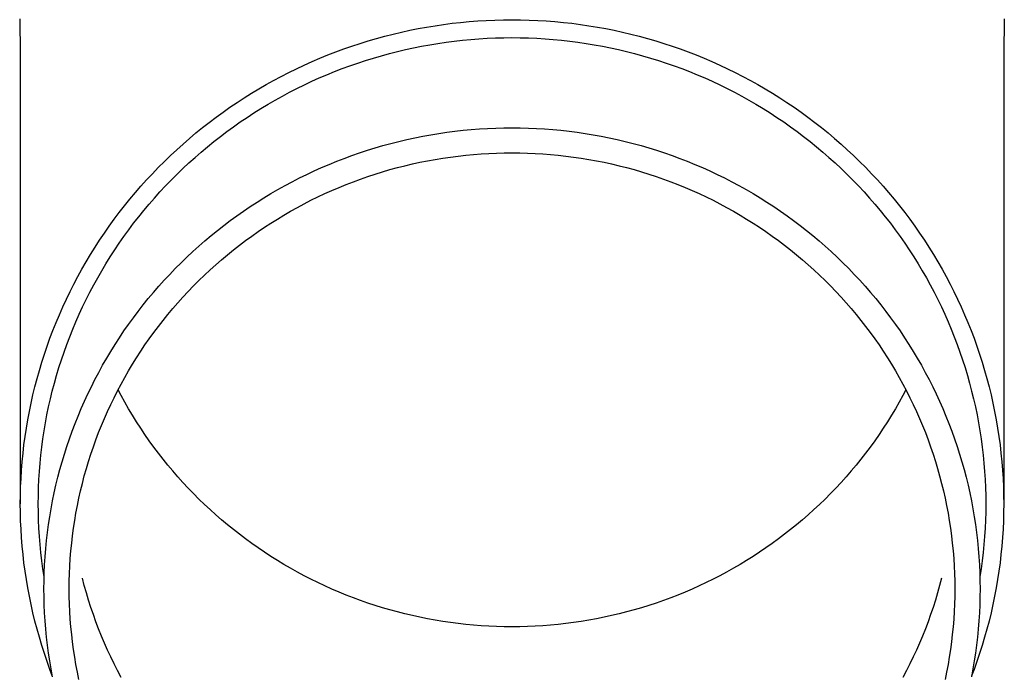
# Model space of a CAD drawing. Units: millimetres. Extents: x 0 to 33640, y 0 to 23760.
# Drawn here: x 3482 to 3543, y 4568 to 4608 of the extents above; entities that cross this region are included whole.
import ezdxf

# ---------------------------------------------------------------- set-up
doc = ezdxf.new("R2010")
doc.units = ezdxf.units.MM
doc.layers.add('YKK_13', color=4, linetype='Continuous', lineweight=30)

msp = doc.modelspace()

# ---------------------------------------------------------------- linework, layer by layer
at = {"layer": 'YKK_13'}
for p, q in [((3482.39, 4608.131), (3482.429, 4605.969)), ((3510.476, 4607.999), (3511.001, 4608.031)), ((3511.001, 4608.031), (3511.527, 4608.053)), ((3511.527, 4608.053), (3512.053, 4608.067)), ((3512.053, 4608.067), (3512.579, 4608.071)), ((3512.579, 4608.071), (3513.105, 4608.067)), ((3513.105, 4608.067), (3513.631, 4608.053)), ((3513.631, 4608.053), (3514.157, 4608.031)), ((3514.157, 4608.031), (3514.682, 4607.999)), ((3542.768, 4608.131), (3542.729, 4605.969)), ((3505.797, 4607.311), (3506.311, 4607.423)), ((3506.311, 4607.423), (3506.826, 4607.526)), ((3506.826, 4607.526), (3507.344, 4607.62)), ((3507.344, 4607.62), (3507.863, 4607.706)), ((3507.863, 4607.706), (3508.383, 4607.783)), ((3508.383, 4607.783), (3508.905, 4607.85)), ((3508.905, 4607.85), (3509.428, 4607.909)), ((3509.428, 4607.909), (3509.951, 4607.958)), ((3509.951, 4607.958), (3510.476, 4607.999)), ((3514.682, 4607.999), (3515.207, 4607.958)), ((3515.207, 4607.958), (3515.731, 4607.909)), ((3515.731, 4607.909), (3516.254, 4607.85)), ((3516.254, 4607.85), (3516.775, 4607.783)), ((3516.775, 4607.783), (3517.296, 4607.706)), ((3517.296, 4607.706), (3517.815, 4607.62)), ((3517.815, 4607.62), (3518.332, 4607.526)), ((3518.332, 4607.526), (3518.848, 4607.423)), ((3518.848, 4607.423), (3519.362, 4607.311)), ((3503.764, 4606.774), (3504.269, 4606.921)), ((3504.269, 4606.921), (3504.776, 4607.06)), ((3504.776, 4607.06), (3505.285, 4607.19)), ((3505.285, 4607.19), (3505.797, 4607.311)), ((3509.039, 4606.758), (3509.543, 4606.815)), ((3509.543, 4606.815), (3510.047, 4606.863)), ((3510.047, 4606.863), (3510.553, 4606.902)), ((3510.553, 4606.902), (3511.059, 4606.932)), ((3511.059, 4606.932), (3511.565, 4606.954)), ((3511.565, 4606.954), (3512.072, 4606.967)), ((3512.072, 4606.967), (3512.579, 4606.971)), ((3512.579, 4606.971), (3513.086, 4606.967)), ((3513.086, 4606.967), (3513.593, 4606.954)), ((3513.593, 4606.954), (3514.1, 4606.932)), ((3514.1, 4606.932), (3514.606, 4606.902)), ((3514.606, 4606.902), (3515.111, 4606.863)), ((3515.111, 4606.863), (3515.616, 4606.815)), ((3515.616, 4606.815), (3516.12, 4606.758)), ((3519.362, 4607.311), (3519.873, 4607.19)), ((3519.873, 4607.19), (3520.383, 4607.06)), ((3520.383, 4607.06), (3520.89, 4606.921)), ((3520.89, 4606.921), (3521.394, 4606.774)), ((3501.774, 4606.099), (3502.267, 4606.281)), ((3502.267, 4606.281), (3502.763, 4606.454)), ((3502.763, 4606.454), (3503.262, 4606.618)), ((3503.262, 4606.618), (3503.764, 4606.774)), ((3505.551, 4606.122), (3506.044, 4606.239)), ((3506.044, 4606.239), (3506.539, 4606.347)), ((3506.539, 4606.347), (3507.036, 4606.446)), ((3507.036, 4606.446), (3507.535, 4606.537)), ((3507.535, 4606.537), (3508.035, 4606.619)), ((3508.035, 4606.619), (3508.536, 4606.693)), ((3508.536, 4606.693), (3509.039, 4606.758)), ((3516.12, 4606.758), (3516.622, 4606.693)), ((3516.622, 4606.693), (3517.124, 4606.619)), ((3517.124, 4606.619), (3517.624, 4606.537)), ((3517.624, 4606.537), (3518.122, 4606.446)), ((3518.122, 4606.446), (3518.619, 4606.347)), ((3518.619, 4606.347), (3519.114, 4606.239)), ((3519.114, 4606.239), (3519.607, 4606.122)), ((3521.394, 4606.774), (3521.896, 4606.618)), ((3521.896, 4606.618), (3522.395, 4606.454)), ((3522.395, 4606.454), (3522.891, 4606.281)), ((3522.891, 4606.281), (3523.384, 4606.099)), ((3482.429, 4605.968), (3482.429, 4578.381)), ((3500.316, 4605.505), (3500.799, 4605.711)), ((3500.799, 4605.711), (3501.285, 4605.91)), ((3501.285, 4605.91), (3501.774, 4606.099)), ((3503.602, 4605.572), (3504.086, 4605.722)), ((3504.086, 4605.722), (3504.572, 4605.864)), ((3504.572, 4605.864), (3505.061, 4605.997)), ((3505.061, 4605.997), (3505.551, 4606.122)), ((3519.607, 4606.122), (3520.098, 4605.997)), ((3520.098, 4605.997), (3520.586, 4605.864)), ((3520.586, 4605.864), (3521.073, 4605.722)), ((3521.073, 4605.722), (3521.556, 4605.572)), ((3523.384, 4606.099), (3523.874, 4605.91)), ((3523.874, 4605.91), (3524.36, 4605.711)), ((3524.36, 4605.711), (3524.842, 4605.505)), ((3542.729, 4605.968), (3542.729, 4578.381)), ((3498.891, 4604.835), (3499.362, 4605.067)), ((3499.362, 4605.067), (3499.837, 4605.29)), ((3499.837, 4605.29), (3500.316, 4605.505)), ((3501.697, 4604.89), (3502.169, 4605.073)), ((3502.169, 4605.073), (3502.644, 4605.247)), ((3502.644, 4605.247), (3503.121, 4605.414)), ((3503.121, 4605.414), (3503.602, 4605.572)), ((3521.556, 4605.572), (3522.037, 4605.414)), ((3522.037, 4605.414), (3522.515, 4605.247)), ((3522.515, 4605.247), (3522.99, 4605.073)), ((3522.99, 4605.073), (3523.462, 4604.89)), ((3524.842, 4605.505), (3525.321, 4605.29)), ((3525.321, 4605.29), (3525.796, 4605.067)), ((3525.796, 4605.067), (3526.267, 4604.835)), ((3497.962, 4604.349), (3498.425, 4604.596)), ((3498.425, 4604.596), (3498.891, 4604.835)), ((3500.302, 4604.293), (3500.764, 4604.5)), ((3500.764, 4604.5), (3501.228, 4604.699)), ((3501.228, 4604.699), (3501.697, 4604.89)), ((3523.462, 4604.89), (3523.93, 4604.699)), ((3523.93, 4604.699), (3524.395, 4604.5)), ((3524.395, 4604.5), (3524.856, 4604.293)), ((3526.267, 4604.835), (3526.734, 4604.596)), ((3526.734, 4604.596), (3527.196, 4604.349)), ((3496.602, 4603.56), (3497.051, 4603.831)), ((3497.051, 4603.831), (3497.504, 4604.094)), ((3497.504, 4604.094), (3497.962, 4604.349)), ((3498.941, 4603.625), (3499.391, 4603.855)), ((3499.391, 4603.855), (3499.845, 4604.078)), ((3499.845, 4604.078), (3500.302, 4604.293)), ((3524.856, 4604.293), (3525.314, 4604.078)), ((3525.314, 4604.078), (3525.768, 4603.855)), ((3525.768, 4603.855), (3526.217, 4603.625)), ((3527.196, 4604.349), (3527.654, 4604.094)), ((3527.654, 4604.094), (3528.108, 4603.831)), ((3528.108, 4603.831), (3528.556, 4603.56)), ((3495.72, 4602.996), (3496.158, 4603.282)), ((3496.158, 4603.282), (3496.602, 4603.56)), ((3498.054, 4603.141), (3498.496, 4603.387)), ((3498.496, 4603.387), (3498.941, 4603.625)), ((3526.217, 4603.625), (3526.663, 4603.387)), ((3526.663, 4603.387), (3527.104, 4603.141)), ((3528.556, 4603.56), (3529, 4603.282)), ((3529, 4603.282), (3529.439, 4602.996)), ((3494.858, 4602.401), (3495.286, 4602.702)), ((3495.286, 4602.702), (3495.72, 4602.996)), ((3496.757, 4602.359), (3497.185, 4602.627)), ((3497.185, 4602.627), (3497.617, 4602.888)), ((3497.617, 4602.888), (3498.054, 4603.141)), ((3527.104, 4603.141), (3527.541, 4602.888)), ((3527.541, 4602.888), (3527.973, 4602.627)), ((3527.973, 4602.627), (3528.401, 4602.359)), ((3529.439, 4602.996), (3529.873, 4602.702)), ((3529.873, 4602.702), (3530.301, 4602.401)), ((3494.017, 4601.778), (3494.435, 4602.093)), ((3494.435, 4602.093), (3494.858, 4602.401)), ((3495.917, 4601.801), (3496.335, 4602.084)), ((3496.335, 4602.084), (3496.757, 4602.359)), ((3528.401, 4602.359), (3528.824, 4602.084)), ((3528.824, 4602.084), (3529.242, 4601.801)), ((3530.301, 4602.401), (3530.724, 4602.093)), ((3530.724, 4602.093), (3531.141, 4601.778)), ((3493.199, 4601.125), (3493.605, 4601.455)), ((3493.605, 4601.455), (3494.017, 4601.778)), ((3495.097, 4601.214), (3495.504, 4601.511)), ((3495.504, 4601.511), (3495.917, 4601.801)), ((3510.078, 4601.339), (3510.577, 4601.378)), ((3510.577, 4601.378), (3511.077, 4601.408)), ((3511.077, 4601.408), (3511.578, 4601.43)), ((3511.578, 4601.43), (3512.078, 4601.443)), ((3512.078, 4601.443), (3512.579, 4601.447)), ((3512.579, 4601.447), (3513.08, 4601.443)), ((3513.08, 4601.443), (3513.581, 4601.43)), ((3513.581, 4601.43), (3514.081, 4601.408)), ((3514.081, 4601.408), (3514.581, 4601.378)), ((3514.581, 4601.378), (3515.081, 4601.339)), ((3529.242, 4601.801), (3529.654, 4601.511)), ((3529.654, 4601.511), (3530.062, 4601.214)), ((3531.141, 4601.778), (3531.553, 4601.455)), ((3531.553, 4601.455), (3531.959, 4601.125)), ((3492.405, 4600.445), (3492.799, 4600.789)), ((3492.799, 4600.789), (3493.199, 4601.125)), ((3494.297, 4600.6), (3494.694, 4600.911)), ((3494.694, 4600.911), (3495.097, 4601.214)), ((3506.123, 4600.722), (3506.612, 4600.829)), ((3506.612, 4600.829), (3507.103, 4600.928)), ((3507.103, 4600.928), (3507.596, 4601.017)), ((3507.596, 4601.017), (3508.09, 4601.099)), ((3508.09, 4601.099), (3508.585, 4601.172)), ((3508.585, 4601.172), (3509.082, 4601.236)), ((3509.082, 4601.236), (3509.579, 4601.292)), ((3509.579, 4601.292), (3510.078, 4601.339)), ((3515.081, 4601.339), (3515.579, 4601.292)), ((3515.579, 4601.292), (3516.077, 4601.236)), ((3516.077, 4601.236), (3516.573, 4601.172)), ((3516.573, 4601.172), (3517.069, 4601.099)), ((3517.069, 4601.099), (3517.563, 4601.017)), ((3517.563, 4601.017), (3518.055, 4600.928)), ((3518.055, 4600.928), (3518.546, 4600.829)), ((3518.546, 4600.829), (3519.035, 4600.722)), ((3530.062, 4601.214), (3530.464, 4600.911)), ((3530.464, 4600.911), (3530.861, 4600.6)), ((3531.959, 4601.125), (3532.359, 4600.789)), ((3532.359, 4600.789), (3532.754, 4600.445)), ((3492.017, 4600.095), (3492.405, 4600.445)), ((3493.521, 4599.959), (3493.906, 4600.283)), ((3493.906, 4600.283), (3494.297, 4600.6)), ((3503.71, 4600.063), (3504.188, 4600.212)), ((3504.188, 4600.212), (3504.668, 4600.352)), ((3504.668, 4600.352), (3505.151, 4600.484)), ((3505.151, 4600.484), (3505.636, 4600.607)), ((3505.636, 4600.607), (3506.123, 4600.722)), ((3519.035, 4600.722), (3519.522, 4600.607)), ((3519.522, 4600.607), (3520.007, 4600.484)), ((3520.007, 4600.484), (3520.49, 4600.352)), ((3520.49, 4600.352), (3520.97, 4600.212)), ((3520.97, 4600.212), (3521.448, 4600.063)), ((3530.861, 4600.6), (3531.252, 4600.283)), ((3531.252, 4600.283), (3531.638, 4599.959)), ((3532.754, 4600.445), (3533.141, 4600.095)), ((3491.26, 4599.375), (3491.635, 4599.739)), ((3491.635, 4599.739), (3492.017, 4600.095)), ((3492.767, 4599.291), (3493.141, 4599.628)), ((3493.141, 4599.628), (3493.521, 4599.959)), ((3501.828, 4599.388), (3502.294, 4599.569)), ((3502.294, 4599.569), (3502.763, 4599.742)), ((3502.763, 4599.742), (3503.235, 4599.907)), ((3503.235, 4599.907), (3503.71, 4600.063)), ((3507.865, 4599.506), (3508.332, 4599.583)), ((3508.332, 4599.583), (3508.801, 4599.652)), ((3508.801, 4599.652), (3509.27, 4599.713)), ((3509.27, 4599.713), (3509.741, 4599.766)), ((3509.741, 4599.766), (3510.213, 4599.81)), ((3510.213, 4599.81), (3510.685, 4599.847)), ((3510.685, 4599.847), (3511.158, 4599.875)), ((3511.158, 4599.875), (3511.632, 4599.896)), ((3511.632, 4599.896), (3512.105, 4599.908)), ((3512.105, 4599.908), (3512.579, 4599.912)), ((3512.579, 4599.912), (3513.053, 4599.908)), ((3513.053, 4599.908), (3513.527, 4599.896)), ((3513.527, 4599.896), (3514, 4599.875)), ((3514, 4599.875), (3514.473, 4599.847)), ((3514.473, 4599.847), (3514.946, 4599.81)), ((3514.946, 4599.81), (3515.417, 4599.766)), ((3515.417, 4599.766), (3515.888, 4599.713)), ((3515.888, 4599.713), (3516.358, 4599.652)), ((3516.358, 4599.652), (3516.826, 4599.583)), ((3516.826, 4599.583), (3517.294, 4599.506)), ((3521.448, 4600.063), (3521.923, 4599.907)), ((3521.923, 4599.907), (3522.395, 4599.742)), ((3522.395, 4599.742), (3522.864, 4599.569)), ((3522.864, 4599.569), (3523.33, 4599.388)), ((3531.638, 4599.959), (3532.017, 4599.628)), ((3532.017, 4599.628), (3532.391, 4599.291)), ((3533.141, 4600.095), (3533.523, 4599.739)), ((3533.523, 4599.739), (3533.898, 4599.375)), ((3490.529, 4598.63), (3490.891, 4599.006)), ((3490.891, 4599.006), (3491.26, 4599.375)), ((3492.399, 4598.947), (3492.767, 4599.291)), ((3500.45, 4598.798), (3500.906, 4599.003)), ((3500.906, 4599.003), (3501.365, 4599.199)), ((3501.365, 4599.199), (3501.828, 4599.388)), ((3505.096, 4598.876), (3505.552, 4599.001)), ((3505.552, 4599.001), (3506.011, 4599.118)), ((3506.011, 4599.118), (3506.472, 4599.227)), ((3506.472, 4599.227), (3506.934, 4599.328)), ((3506.934, 4599.328), (3507.399, 4599.421)), ((3507.399, 4599.421), (3507.865, 4599.506)), ((3517.294, 4599.506), (3517.76, 4599.421)), ((3517.76, 4599.421), (3518.224, 4599.328)), ((3518.224, 4599.328), (3518.687, 4599.227)), ((3518.687, 4599.227), (3519.147, 4599.118)), ((3519.147, 4599.118), (3519.606, 4599.001)), ((3519.606, 4599.001), (3520.063, 4598.876)), ((3523.33, 4599.388), (3523.793, 4599.199)), ((3523.793, 4599.199), (3524.253, 4599.003)), ((3524.253, 4599.003), (3524.708, 4598.798)), ((3532.391, 4599.291), (3532.759, 4598.947)), ((3533.898, 4599.375), (3534.267, 4599.006)), ((3534.267, 4599.006), (3534.63, 4598.63)), ((3490.173, 4598.248), (3490.529, 4598.63)), ((3491.682, 4598.242), (3492.038, 4598.598)), ((3492.038, 4598.598), (3492.399, 4598.947)), ((3499.105, 4598.137), (3499.55, 4598.365)), ((3499.55, 4598.365), (3499.998, 4598.585)), ((3499.998, 4598.585), (3500.45, 4598.798)), ((3503.293, 4598.299), (3503.74, 4598.455)), ((3503.74, 4598.455), (3504.189, 4598.603)), ((3504.189, 4598.603), (3504.641, 4598.744)), ((3504.641, 4598.744), (3505.096, 4598.876)), ((3520.063, 4598.876), (3520.517, 4598.744)), ((3520.517, 4598.744), (3520.969, 4598.603)), ((3520.969, 4598.603), (3521.418, 4598.455)), ((3521.418, 4598.455), (3521.865, 4598.299)), ((3524.708, 4598.798), (3525.16, 4598.585)), ((3525.16, 4598.585), (3525.609, 4598.365)), ((3525.609, 4598.365), (3526.053, 4598.137)), ((3532.759, 4598.947), (3533.121, 4598.598)), ((3533.121, 4598.598), (3533.476, 4598.242)), ((3534.63, 4598.63), (3534.985, 4598.248)), ((3489.483, 4597.466), (3489.825, 4597.86)), ((3489.825, 4597.86), (3490.173, 4598.248)), ((3490.991, 4597.512), (3491.333, 4597.88)), ((3491.333, 4597.88), (3491.682, 4598.242)), ((3498.229, 4597.659), (3498.665, 4597.902)), ((3498.665, 4597.902), (3499.105, 4598.137)), ((3501.536, 4597.6), (3501.971, 4597.786)), ((3501.971, 4597.786), (3502.409, 4597.965)), ((3502.409, 4597.965), (3502.85, 4598.136)), ((3502.85, 4598.136), (3503.293, 4598.299)), ((3521.865, 4598.299), (3522.309, 4598.136)), ((3522.309, 4598.136), (3522.75, 4597.965)), ((3522.75, 4597.965), (3523.188, 4597.786)), ((3523.188, 4597.786), (3523.622, 4597.6)), ((3526.053, 4598.137), (3526.493, 4597.902)), ((3526.493, 4597.902), (3526.929, 4597.659)), ((3533.476, 4598.242), (3533.825, 4597.88)), ((3533.825, 4597.88), (3534.168, 4597.512)), ((3534.985, 4598.248), (3535.334, 4597.86)), ((3535.334, 4597.86), (3535.675, 4597.466)), ((3489.148, 4597.066), (3489.483, 4597.466)), ((3490.655, 4597.138), (3490.991, 4597.512)), ((3496.948, 4596.885), (3497.371, 4597.151)), ((3497.371, 4597.151), (3497.798, 4597.408)), ((3497.798, 4597.408), (3498.229, 4597.659)), ((3500.253, 4596.998), (3500.677, 4597.206)), ((3500.677, 4597.206), (3501.105, 4597.407)), ((3501.105, 4597.407), (3501.536, 4597.6)), ((3523.622, 4597.6), (3524.053, 4597.407)), ((3524.053, 4597.407), (3524.481, 4597.206)), ((3524.481, 4597.206), (3524.905, 4596.998)), ((3526.929, 4597.659), (3527.361, 4597.408)), ((3527.361, 4597.408), (3527.788, 4597.151)), ((3527.788, 4597.151), (3528.21, 4596.885)), ((3534.168, 4597.512), (3534.504, 4597.138)), ((3535.675, 4597.466), (3536.01, 4597.066)), ((3488.5, 4596.249), (3488.821, 4596.66)), ((3488.821, 4596.66), (3489.148, 4597.066)), ((3490.003, 4596.374), (3490.326, 4596.759)), ((3490.326, 4596.759), (3490.655, 4597.138)), ((3496.118, 4596.334), (3496.53, 4596.613)), ((3496.53, 4596.613), (3496.948, 4596.885)), ((3499.004, 4596.33), (3499.417, 4596.559)), ((3499.417, 4596.559), (3499.833, 4596.782)), ((3499.833, 4596.782), (3500.253, 4596.998)), ((3524.905, 4596.998), (3525.325, 4596.782)), ((3525.325, 4596.782), (3525.742, 4596.559)), ((3525.742, 4596.559), (3526.154, 4596.33)), ((3528.21, 4596.885), (3528.628, 4596.613)), ((3528.628, 4596.613), (3529.041, 4596.334)), ((3534.504, 4597.138), (3534.833, 4596.759)), ((3534.833, 4596.759), (3535.155, 4596.374)), ((3536.01, 4597.066), (3536.338, 4596.66)), ((3536.338, 4596.66), (3536.658, 4596.249)), ((3488.187, 4595.833), (3488.5, 4596.249)), ((3489.379, 4595.587), (3489.688, 4595.983)), ((3489.688, 4595.983), (3490.003, 4596.374)), ((3495.307, 4595.753), (3495.71, 4596.047)), ((3495.71, 4596.047), (3496.118, 4596.334)), ((3498.192, 4595.849), (3498.596, 4596.093)), ((3498.596, 4596.093), (3499.004, 4596.33)), ((3526.154, 4596.33), (3526.563, 4596.093)), ((3526.563, 4596.093), (3526.967, 4595.849)), ((3529.041, 4596.334), (3529.449, 4596.047)), ((3529.449, 4596.047), (3529.851, 4595.753)), ((3535.155, 4596.374), (3535.471, 4595.983)), ((3535.471, 4595.983), (3535.78, 4595.587)), ((3536.658, 4596.249), (3536.971, 4595.833)), ((3487.584, 4594.984), (3487.882, 4595.411)), ((3487.882, 4595.411), (3488.187, 4595.833)), ((3489.077, 4595.186), (3489.379, 4595.587)), ((3494.518, 4595.146), (3494.91, 4595.453)), ((3494.91, 4595.453), (3495.307, 4595.753)), ((3497.007, 4595.076), (3497.397, 4595.34)), ((3497.397, 4595.34), (3497.792, 4595.598)), ((3497.792, 4595.598), (3498.192, 4595.849)), ((3526.967, 4595.849), (3527.366, 4595.598)), ((3527.366, 4595.598), (3527.761, 4595.34)), ((3527.761, 4595.34), (3528.152, 4595.076)), ((3529.851, 4595.753), (3530.249, 4595.453)), ((3530.249, 4595.453), (3530.641, 4595.146)), ((3535.78, 4595.587), (3536.081, 4595.186)), ((3536.971, 4595.833), (3537.277, 4595.411)), ((3537.277, 4595.411), (3537.575, 4594.984)), ((3487.293, 4594.552), (3487.584, 4594.984)), ((3488.496, 4594.369), (3488.783, 4594.78)), ((3488.783, 4594.78), (3489.077, 4595.186)), ((3493.75, 4594.511), (3494.131, 4594.832)), ((3494.131, 4594.832), (3494.518, 4595.146)), ((3496.24, 4594.528), (3496.621, 4594.805)), ((3496.621, 4594.805), (3497.007, 4595.076)), ((3528.152, 4595.076), (3528.538, 4594.805)), ((3528.538, 4594.805), (3528.919, 4594.528)), ((3530.641, 4595.146), (3531.027, 4594.832)), ((3531.027, 4594.832), (3531.408, 4594.511)), ((3536.081, 4595.186), (3536.376, 4594.78)), ((3536.376, 4594.78), (3536.663, 4594.369)), ((3537.575, 4594.984), (3537.865, 4594.552)), ((3487.011, 4594.115), (3487.293, 4594.552)), ((3488.216, 4593.953), (3488.496, 4594.369)), ((3493.006, 4593.851), (3493.375, 4594.184)), ((3493.375, 4594.184), (3493.75, 4594.511)), ((3495.493, 4593.953), (3495.864, 4594.243)), ((3495.864, 4594.243), (3496.24, 4594.528)), ((3528.919, 4594.528), (3529.294, 4594.243)), ((3529.294, 4594.243), (3529.665, 4593.953)), ((3531.408, 4594.511), (3531.783, 4594.184)), ((3531.783, 4594.184), (3532.153, 4593.851)), ((3536.663, 4594.369), (3536.943, 4593.953)), ((3537.865, 4594.552), (3538.148, 4594.115)), ((3486.469, 4593.226), (3486.736, 4593.673)), ((3486.736, 4593.673), (3487.011, 4594.115)), ((3487.679, 4593.106), (3487.943, 4593.532)), ((3487.943, 4593.532), (3488.216, 4593.953)), ((3492.643, 4593.511), (3493.006, 4593.851)), ((3494.767, 4593.353), (3495.128, 4593.656)), ((3495.128, 4593.656), (3495.493, 4593.953)), ((3529.665, 4593.953), (3530.031, 4593.656)), ((3530.031, 4593.656), (3530.391, 4593.353)), ((3532.153, 4593.851), (3532.516, 4593.511)), ((3536.943, 4593.953), (3537.215, 4593.532)), ((3537.215, 4593.532), (3537.48, 4593.106)), ((3538.148, 4594.115), (3538.423, 4593.673)), ((3538.423, 4593.673), (3538.69, 4593.226)), ((3486.209, 4592.775), (3486.469, 4593.226)), ((3487.421, 4592.676), (3487.679, 4593.106)), ((3491.934, 4592.813), (3492.285, 4593.165)), ((3492.285, 4593.165), (3492.643, 4593.511)), ((3494.063, 4592.728), (3494.412, 4593.044)), ((3494.412, 4593.044), (3494.767, 4593.353)), ((3530.391, 4593.353), (3530.746, 4593.044)), ((3530.746, 4593.044), (3531.095, 4592.728)), ((3532.516, 4593.511), (3532.873, 4593.165)), ((3532.873, 4593.165), (3533.224, 4592.813)), ((3537.48, 4593.106), (3537.737, 4592.676)), ((3538.69, 4593.226), (3538.949, 4592.775)), ((3485.715, 4591.86), (3485.958, 4592.32)), ((3485.958, 4592.32), (3486.209, 4592.775)), ((3487.172, 4592.242), (3487.421, 4592.676)), ((3491.251, 4592.092), (3491.589, 4592.456)), ((3491.589, 4592.456), (3491.934, 4592.813)), ((3493.381, 4592.08), (3493.719, 4592.407)), ((3493.719, 4592.407), (3494.063, 4592.728)), ((3531.095, 4592.728), (3531.439, 4592.407)), ((3531.439, 4592.407), (3531.777, 4592.08)), ((3533.224, 4592.813), (3533.569, 4592.456)), ((3533.569, 4592.456), (3533.907, 4592.092)), ((3537.737, 4592.676), (3537.987, 4592.242)), ((3538.949, 4592.775), (3539.2, 4592.32)), ((3539.2, 4592.32), (3539.443, 4591.86)), ((3485.481, 4591.397), (3485.715, 4591.86)), ((3486.695, 4591.361), (3486.93, 4591.804)), ((3486.93, 4591.804), (3487.172, 4592.242)), ((3490.594, 4591.347), (3490.919, 4591.722)), ((3490.919, 4591.722), (3491.251, 4592.092)), ((3492.723, 4591.409), (3493.049, 4591.747)), ((3493.049, 4591.747), (3493.381, 4592.08)), ((3531.777, 4592.08), (3532.109, 4591.747)), ((3532.109, 4591.747), (3532.435, 4591.409)), ((3533.907, 4592.092), (3534.239, 4591.722)), ((3534.239, 4591.722), (3534.565, 4591.347)), ((3537.987, 4592.242), (3538.229, 4591.804)), ((3538.229, 4591.804), (3538.463, 4591.361)), ((3539.443, 4591.86), (3539.678, 4591.397)), ((3485.254, 4590.929), (3485.481, 4591.397)), ((3486.469, 4590.914), (3486.695, 4591.361)), ((3490.275, 4590.966), (3490.594, 4591.347)), ((3492.403, 4591.065), (3492.723, 4591.409)), ((3532.435, 4591.409), (3532.756, 4591.065)), ((3534.565, 4591.347), (3534.883, 4590.966)), ((3538.463, 4591.361), (3538.689, 4590.914)), ((3539.678, 4591.397), (3539.904, 4590.929)), ((3485.036, 4590.457), (3485.254, 4590.929)), ((3486.251, 4590.464), (3486.469, 4590.914)), ((3489.658, 4590.188), (3489.963, 4590.58)), ((3489.963, 4590.58), (3490.275, 4590.966)), ((3491.781, 4590.36), (3492.089, 4590.715)), ((3492.089, 4590.715), (3492.403, 4591.065)), ((3532.756, 4591.065), (3533.07, 4590.715)), ((3533.07, 4590.715), (3533.377, 4590.36)), ((3534.883, 4590.966), (3535.195, 4590.58)), ((3535.195, 4590.58), (3535.5, 4590.188)), ((3538.689, 4590.914), (3538.907, 4590.464)), ((3539.904, 4590.929), (3540.123, 4590.457)), ((3484.625, 4589.504), (3484.826, 4589.982)), ((3484.826, 4589.982), (3485.036, 4590.457)), ((3485.839, 4589.552), (3486.041, 4590.01)), ((3486.041, 4590.01), (3486.251, 4590.464)), ((3489.36, 4589.792), (3489.658, 4590.188)), ((3491.185, 4589.635), (3491.48, 4590)), ((3491.48, 4590), (3491.781, 4590.36)), ((3533.377, 4590.36), (3533.679, 4590)), ((3533.679, 4590), (3533.974, 4589.635)), ((3535.5, 4590.188), (3535.798, 4589.792)), ((3538.907, 4590.464), (3539.118, 4590.01)), ((3539.118, 4590.01), (3539.32, 4589.552)), ((3540.123, 4590.457), (3540.332, 4589.982)), ((3540.332, 4589.982), (3540.534, 4589.504)), ((3484.432, 4589.021), (3484.625, 4589.504)), ((3485.645, 4589.091), (3485.839, 4589.552)), ((3488.786, 4588.983), (3489.07, 4589.39)), ((3489.07, 4589.39), (3489.36, 4589.792)), ((3490.896, 4589.265), (3491.185, 4589.635)), ((3533.974, 4589.635), (3534.262, 4589.265)), ((3535.798, 4589.792), (3536.089, 4589.39)), ((3536.089, 4589.39), (3536.373, 4588.983)), ((3539.32, 4589.552), (3539.514, 4589.091)), ((3540.534, 4589.504), (3540.727, 4589.021)), ((3484.247, 4588.536), (3484.432, 4589.021)), ((3485.459, 4588.627), (3485.645, 4589.091)), ((3488.509, 4588.572), (3488.786, 4588.983)), ((3490.339, 4588.509), (3490.614, 4588.889)), ((3490.614, 4588.889), (3490.896, 4589.265)), ((3534.262, 4589.265), (3534.544, 4588.889)), ((3534.544, 4588.889), (3534.819, 4588.509)), ((3536.373, 4588.983), (3536.649, 4588.572)), ((3539.514, 4589.091), (3539.7, 4588.627)), ((3540.727, 4589.021), (3540.911, 4588.536)), ((3484.072, 4588.048), (3484.247, 4588.536)), ((3485.112, 4587.689), (3485.281, 4588.16)), ((3485.281, 4588.16), (3485.459, 4588.627)), ((3487.979, 4587.735), (3488.24, 4588.155)), ((3488.24, 4588.155), (3488.509, 4588.572)), ((3489.809, 4587.736), (3490.071, 4588.125)), ((3490.071, 4588.125), (3490.339, 4588.509)), ((3534.819, 4588.509), (3535.088, 4588.125)), ((3535.088, 4588.125), (3535.349, 4587.736)), ((3536.649, 4588.572), (3536.918, 4588.155)), ((3536.918, 4588.155), (3537.18, 4587.735)), ((3539.7, 4588.627), (3539.877, 4588.16)), ((3539.877, 4588.16), (3540.047, 4587.689)), ((3540.911, 4588.536), (3541.087, 4588.048)), ((3483.747, 4587.062), (3483.905, 4587.556)), ((3483.905, 4587.556), (3484.072, 4588.048)), ((3484.951, 4587.216), (3485.112, 4587.689)), ((3487.724, 4587.31), (3487.979, 4587.735)), ((3489.555, 4587.342), (3489.809, 4587.736)), ((3535.349, 4587.736), (3535.604, 4587.342)), ((3537.18, 4587.735), (3537.434, 4587.31)), ((3540.047, 4587.689), (3540.207, 4587.216)), ((3541.087, 4588.048), (3541.254, 4587.556)), ((3541.254, 4587.556), (3541.412, 4587.062)), ((3483.597, 4586.565), (3483.747, 4587.062)), ((3484.799, 4586.74), (3484.951, 4587.216)), ((3487.478, 4586.88), (3487.724, 4587.31)), ((3489.067, 4586.542), (3489.307, 4586.944)), ((3489.307, 4586.944), (3489.555, 4587.342)), ((3535.604, 4587.342), (3535.851, 4586.944)), ((3535.851, 4586.944), (3536.092, 4586.542)), ((3537.434, 4587.31), (3537.681, 4586.88)), ((3540.207, 4587.216), (3540.36, 4586.74)), ((3541.412, 4587.062), (3541.561, 4586.565)), ((3483.457, 4586.066), (3483.597, 4586.565)), ((3484.655, 4586.262), (3484.799, 4586.74)), ((3487.007, 4586.009), (3487.239, 4586.446)), ((3487.239, 4586.446), (3487.478, 4586.88)), ((3488.833, 4586.136), (3489.067, 4586.542)), ((3536.092, 4586.542), (3536.325, 4586.136)), ((3537.681, 4586.88), (3537.92, 4586.446)), ((3537.92, 4586.446), (3538.151, 4586.009)), ((3540.36, 4586.74), (3540.504, 4586.262)), ((3541.561, 4586.565), (3541.702, 4586.066)), ((3483.325, 4585.564), (3483.457, 4586.066)), ((3484.392, 4585.298), (3484.519, 4585.781)), ((3484.519, 4585.781), (3484.655, 4586.262)), ((3486.784, 4585.567), (3487.007, 4586.009)), ((3488.388, 4585.312), (3488.607, 4585.726)), ((3488.607, 4585.726), (3488.833, 4586.136)), ((3536.325, 4586.136), (3536.551, 4585.726)), ((3536.551, 4585.726), (3536.77, 4585.312)), ((3538.151, 4586.009), (3538.375, 4585.567)), ((3540.504, 4586.262), (3540.639, 4585.781)), ((3540.639, 4585.781), (3540.766, 4585.298)), ((3541.702, 4586.066), (3541.834, 4585.564)), ((3483.202, 4585.06), (3483.325, 4585.564)), ((3484.274, 4584.813), (3484.392, 4585.298)), ((3486.36, 4584.672), (3486.568, 4585.122)), ((3486.568, 4585.122), (3486.784, 4585.567)), ((3488.177, 4584.894), (3488.388, 4585.312)), ((3488.607, 4585.032), (3488.424, 4585.379)), ((3536.734, 4585.379), (3536.551, 4585.032)), ((3536.77, 4585.312), (3536.981, 4584.894)), ((3538.375, 4585.567), (3538.59, 4585.122)), ((3538.59, 4585.122), (3538.798, 4584.672)), ((3540.766, 4585.298), (3540.885, 4584.813)), ((3541.834, 4585.564), (3541.956, 4585.06)), ((3482.983, 4584.047), (3483.088, 4584.554)), ((3483.088, 4584.554), (3483.202, 4585.06)), ((3484.164, 4584.326), (3484.274, 4584.813)), ((3486.161, 4584.22), (3486.36, 4584.672)), ((3487.776, 4584.048), (3487.973, 4584.473)), ((3487.973, 4584.473), (3488.177, 4584.894)), ((3488.833, 4584.622), (3488.607, 4585.032)), ((3489.067, 4584.216), (3488.833, 4584.622)), ((3536.325, 4584.622), (3536.092, 4584.216)), ((3536.551, 4585.032), (3536.325, 4584.622)), ((3536.981, 4584.894), (3537.185, 4584.473)), ((3537.185, 4584.473), (3537.382, 4584.048)), ((3538.798, 4584.672), (3538.998, 4584.22)), ((3540.885, 4584.813), (3540.994, 4584.326)), ((3541.956, 4585.06), (3542.07, 4584.554)), ((3542.07, 4584.554), (3542.175, 4584.047)), ((3482.887, 4583.537), (3482.983, 4584.047)), ((3484.063, 4583.837), (3484.164, 4584.326)), ((3485.969, 4583.764), (3486.161, 4584.22)), ((3487.588, 4583.62), (3487.776, 4584.048)), ((3489.307, 4583.814), (3489.067, 4584.216)), ((3536.092, 4584.216), (3535.851, 4583.814)), ((3537.382, 4584.048), (3537.571, 4583.62)), ((3538.998, 4584.22), (3539.189, 4583.764)), ((3540.994, 4584.326), (3541.095, 4583.837)), ((3542.175, 4584.047), (3542.271, 4583.537)), ((3482.8, 4583.026), (3482.887, 4583.537)), ((3483.887, 4582.854), (3483.971, 4583.346)), ((3483.971, 4583.346), (3484.063, 4583.837)), ((3485.61, 4582.843), (3485.785, 4583.305)), ((3485.785, 4583.305), (3485.969, 4583.764)), ((3487.406, 4583.189), (3487.588, 4583.62)), ((3489.555, 4583.416), (3489.307, 4583.814)), ((3489.809, 4583.022), (3489.555, 4583.416)), ((3535.604, 4583.416), (3535.349, 4583.022)), ((3535.851, 4583.814), (3535.604, 4583.416)), ((3537.571, 4583.62), (3537.752, 4583.189)), ((3539.189, 4583.764), (3539.373, 4583.305)), ((3539.373, 4583.305), (3539.548, 4582.843)), ((3541.095, 4583.837), (3541.188, 4583.346)), ((3541.188, 4583.346), (3541.272, 4582.854)), ((3542.271, 4583.537), (3542.358, 4583.026)), ((3482.723, 4582.514), (3482.8, 4583.026)), ((3483.812, 4582.36), (3483.887, 4582.854)), ((3485.443, 4582.377), (3485.61, 4582.843)), ((3487.067, 4582.318), (3487.233, 4582.755)), ((3487.233, 4582.755), (3487.406, 4583.189)), ((3490.071, 4582.633), (3489.809, 4583.022)), ((3535.349, 4583.022), (3535.088, 4582.633)), ((3537.752, 4583.189), (3537.926, 4582.755)), ((3537.926, 4582.755), (3538.092, 4582.318)), ((3539.548, 4582.843), (3539.716, 4582.377)), ((3541.272, 4582.854), (3541.347, 4582.36)), ((3542.358, 4583.026), (3542.436, 4582.514)), ((3482.654, 4582), (3482.723, 4582.514)), ((3483.746, 4581.866), (3483.812, 4582.36)), ((3485.284, 4581.909), (3485.443, 4582.377)), ((3486.908, 4581.878), (3487.067, 4582.318)), ((3490.339, 4582.249), (3490.071, 4582.633)), ((3490.614, 4581.869), (3490.339, 4582.249)), ((3534.819, 4582.249), (3534.544, 4581.869)), ((3535.088, 4582.633), (3534.819, 4582.249)), ((3538.092, 4582.318), (3538.25, 4581.878)), ((3539.716, 4582.377), (3539.875, 4581.909)), ((3541.347, 4582.36), (3541.413, 4581.866)), ((3542.436, 4582.514), (3542.504, 4582)), ((3482.544, 4580.969), (3482.594, 4581.485)), ((3482.594, 4581.485), (3482.654, 4582)), ((3483.688, 4581.37), (3483.746, 4581.866)), ((3485.133, 4581.439), (3485.284, 4581.909)), ((3486.758, 4581.435), (3486.908, 4581.878)), ((3490.896, 4581.494), (3490.614, 4581.869)), ((3491.185, 4581.123), (3490.896, 4581.494)), ((3534.262, 4581.494), (3533.974, 4581.123)), ((3534.544, 4581.869), (3534.262, 4581.494)), ((3538.25, 4581.878), (3538.4, 4581.435)), ((3539.875, 4581.909), (3540.025, 4581.439)), ((3541.413, 4581.866), (3541.47, 4581.37)), ((3542.504, 4582), (3542.564, 4581.485)), ((3542.564, 4581.485), (3542.615, 4580.969)), ((3482.503, 4580.453), (3482.544, 4580.969)), ((3483.6, 4580.376), (3483.64, 4580.873)), ((3483.64, 4580.873), (3483.688, 4581.37)), ((3484.857, 4580.49), (3484.991, 4580.966)), ((3484.991, 4580.966), (3485.133, 4581.439)), ((3486.481, 4580.543), (3486.616, 4580.99)), ((3486.616, 4580.99), (3486.758, 4581.435)), ((3491.48, 4580.758), (3491.185, 4581.123)), ((3533.974, 4581.123), (3533.679, 4580.758)), ((3538.4, 4581.435), (3538.543, 4580.99)), ((3538.543, 4580.99), (3538.677, 4580.543)), ((3540.025, 4581.439), (3540.167, 4580.966)), ((3540.167, 4580.966), (3540.301, 4580.49)), ((3541.47, 4581.37), (3541.519, 4580.873)), ((3541.519, 4580.873), (3541.558, 4580.376)), ((3542.615, 4580.969), (3542.656, 4580.453)), ((3482.471, 4579.935), (3482.503, 4580.453)), ((3483.569, 4579.878), (3483.6, 4580.376)), ((3484.732, 4580.012), (3484.857, 4580.49)), ((3486.354, 4580.093), (3486.481, 4580.543)), ((3491.781, 4580.398), (3491.48, 4580.758)), ((3492.089, 4580.043), (3491.781, 4580.398)), ((3533.377, 4580.398), (3533.07, 4580.043)), ((3533.679, 4580.758), (3533.377, 4580.398)), ((3538.677, 4580.543), (3538.804, 4580.093)), ((3540.301, 4580.49), (3540.427, 4580.012)), ((3541.558, 4580.376), (3541.589, 4579.878)), ((3542.656, 4580.453), (3542.688, 4579.935)), ((3482.448, 4579.418), (3482.471, 4579.935)), ((3483.547, 4579.379), (3483.569, 4579.878)), ((3484.615, 4579.533), (3484.732, 4580.012)), ((3486.125, 4579.187), (3486.236, 4579.641)), ((3486.236, 4579.641), (3486.354, 4580.093)), ((3492.403, 4579.694), (3492.089, 4580.043)), ((3492.723, 4579.349), (3492.403, 4579.694)), ((3532.756, 4579.694), (3532.435, 4579.349)), ((3533.07, 4580.043), (3532.756, 4579.694)), ((3538.804, 4580.093), (3538.923, 4579.641)), ((3538.923, 4579.641), (3539.033, 4579.187)), ((3540.427, 4580.012), (3540.544, 4579.533)), ((3541.589, 4579.878), (3541.612, 4579.379)), ((3542.688, 4579.935), (3542.711, 4579.418)), ((3482.434, 4578.9), (3482.448, 4579.418)), ((3483.534, 4578.88), (3483.547, 4579.379)), ((3484.407, 4578.567), (3484.506, 4579.051)), ((3484.506, 4579.051), (3484.615, 4579.533)), ((3486.023, 4578.732), (3486.125, 4579.187)), ((3493.049, 4579.011), (3492.723, 4579.349)), ((3532.435, 4579.349), (3532.109, 4579.011)), ((3539.033, 4579.187), (3539.136, 4578.732)), ((3540.544, 4579.533), (3540.652, 4579.051)), ((3540.652, 4579.051), (3540.752, 4578.567)), ((3541.612, 4579.379), (3541.625, 4578.88)), ((3542.711, 4579.418), (3542.725, 4578.9)), ((3482.429, 4578.381), (3482.434, 4578.9)), ((3483.529, 4578.381), (3483.534, 4578.88)), ((3484.315, 4578.082), (3484.407, 4578.567)), ((3485.928, 4578.274), (3486.023, 4578.732)), ((3493.381, 4578.678), (3493.049, 4579.011)), ((3493.719, 4578.351), (3493.381, 4578.678)), ((3531.777, 4578.678), (3531.439, 4578.351)), ((3532.109, 4579.011), (3531.777, 4578.678)), ((3539.136, 4578.732), (3539.23, 4578.274)), ((3540.752, 4578.567), (3540.843, 4578.082)), ((3541.625, 4578.88), (3541.629, 4578.381)), ((3542.725, 4578.9), (3542.729, 4578.381)), ((3482.434, 4577.863), (3482.429, 4578.381)), ((3482.448, 4577.345), (3482.434, 4577.863)), ((3483.534, 4577.882), (3483.529, 4578.381)), ((3483.547, 4577.384), (3483.534, 4577.882)), ((3484.233, 4577.595), (3484.315, 4578.082)), ((3485.842, 4577.815), (3485.928, 4578.274)), ((3494.063, 4578.03), (3493.719, 4578.351)), ((3494.412, 4577.714), (3494.063, 4578.03)), ((3531.095, 4578.03), (3530.746, 4577.714)), ((3531.439, 4578.351), (3531.095, 4578.03)), ((3539.23, 4578.274), (3539.317, 4577.815)), ((3540.843, 4578.082), (3540.926, 4577.595)), ((3541.625, 4577.882), (3541.612, 4577.384)), ((3541.629, 4578.381), (3541.625, 4577.882)), ((3542.725, 4577.863), (3542.711, 4577.345)), ((3542.729, 4578.381), (3542.725, 4577.863)), ((3482.471, 4576.828), (3482.448, 4577.345)), ((3483.569, 4576.885), (3483.547, 4577.384)), ((3484.159, 4577.107), (3484.233, 4577.595)), ((3485.693, 4576.894), (3485.763, 4577.355)), ((3485.763, 4577.355), (3485.842, 4577.815)), ((3494.767, 4577.405), (3494.412, 4577.714)), ((3495.128, 4577.102), (3494.767, 4577.405)), ((3530.391, 4577.405), (3530.031, 4577.102)), ((3530.746, 4577.714), (3530.391, 4577.405)), ((3539.317, 4577.815), (3539.395, 4577.355)), ((3539.395, 4577.355), (3539.465, 4576.894)), ((3540.926, 4577.595), (3541, 4577.107)), ((3541.612, 4577.384), (3541.589, 4576.885)), ((3542.711, 4577.345), (3542.688, 4576.828)), ((3482.503, 4576.31), (3482.471, 4576.828)), ((3483.6, 4576.387), (3483.569, 4576.885)), ((3484.036, 4576.128), (3484.093, 4576.618)), ((3484.093, 4576.618), (3484.159, 4577.107)), ((3485.632, 4576.431), (3485.693, 4576.894)), ((3495.493, 4576.805), (3495.128, 4577.102)), ((3495.864, 4576.515), (3495.493, 4576.805)), ((3529.665, 4576.805), (3529.294, 4576.515)), ((3530.031, 4577.102), (3529.665, 4576.805)), ((3539.465, 4576.894), (3539.527, 4576.431)), ((3541, 4577.107), (3541.065, 4576.618)), ((3541.065, 4576.618), (3541.122, 4576.128)), ((3541.589, 4576.885), (3541.558, 4576.387)), ((3542.688, 4576.828), (3542.656, 4576.31)), ((3482.544, 4575.794), (3482.503, 4576.31)), ((3483.64, 4575.89), (3483.6, 4576.387)), ((3483.988, 4575.636), (3484.036, 4576.128)), ((3485.578, 4575.967), (3485.632, 4576.431)), ((3496.24, 4576.231), (3495.864, 4576.515)), ((3496.621, 4575.953), (3496.24, 4576.231)), ((3528.919, 4576.231), (3528.538, 4575.953)), ((3529.294, 4576.515), (3528.919, 4576.231)), ((3539.527, 4576.431), (3539.58, 4575.967)), ((3541.122, 4576.128), (3541.17, 4575.636)), ((3541.558, 4576.387), (3541.519, 4575.89)), ((3542.656, 4576.31), (3542.615, 4575.794)), ((3482.594, 4575.278), (3482.544, 4575.794)), ((3483.688, 4575.393), (3483.64, 4575.89)), ((3483.949, 4575.144), (3483.988, 4575.636)), ((3485.495, 4575.037), (3485.533, 4575.503)), ((3485.533, 4575.503), (3485.578, 4575.967)), ((3497.007, 4575.682), (3496.621, 4575.953)), ((3497.397, 4575.418), (3497.007, 4575.682)), ((3497.792, 4575.16), (3497.397, 4575.418)), ((3527.761, 4575.418), (3527.366, 4575.16)), ((3528.152, 4575.682), (3527.761, 4575.418)), ((3528.538, 4575.953), (3528.152, 4575.682)), ((3539.58, 4575.967), (3539.626, 4575.503)), ((3539.626, 4575.503), (3539.663, 4575.037)), ((3541.17, 4575.636), (3541.209, 4575.144)), ((3541.519, 4575.89), (3541.47, 4575.393)), ((3542.615, 4575.794), (3542.564, 4575.278)), ((3482.654, 4574.763), (3482.594, 4575.278)), ((3483.746, 4574.897), (3483.688, 4575.393)), ((3483.812, 4574.403), (3483.746, 4574.897)), ((3483.919, 4574.652), (3483.949, 4575.144)), ((3485.466, 4574.571), (3485.495, 4575.037)), ((3498.192, 4574.909), (3497.792, 4575.16)), ((3498.596, 4574.665), (3498.192, 4574.909)), ((3526.967, 4574.909), (3526.563, 4574.665)), ((3527.366, 4575.16), (3526.967, 4574.909)), ((3539.663, 4575.037), (3539.692, 4574.571)), ((3541.209, 4575.144), (3541.24, 4574.652)), ((3541.413, 4574.897), (3541.347, 4574.403)), ((3541.47, 4575.393), (3541.413, 4574.897)), ((3542.564, 4575.278), (3542.504, 4574.763)), ((3482.723, 4574.249), (3482.654, 4574.763)), ((3482.8, 4573.737), (3482.723, 4574.249)), ((3483.887, 4573.909), (3483.812, 4574.403)), ((3483.897, 4574.159), (3483.919, 4574.652)), ((3485.446, 4574.105), (3485.466, 4574.571)), ((3499.004, 4574.429), (3498.596, 4574.665)), ((3499.417, 4574.199), (3499.004, 4574.429)), ((3526.154, 4574.429), (3525.742, 4574.199)), ((3526.563, 4574.665), (3526.154, 4574.429)), ((3539.692, 4574.571), (3539.713, 4574.105)), ((3541.24, 4574.652), (3541.262, 4574.159)), ((3541.347, 4574.403), (3541.272, 4573.909)), ((3542.436, 4574.249), (3542.358, 4573.737)), ((3542.504, 4574.763), (3542.436, 4574.249)), ((3482.887, 4573.226), (3482.8, 4573.737)), ((3483.879, 4573.172), (3483.884, 4573.665)), ((3483.884, 4573.665), (3483.897, 4574.159)), ((3483.89, 4573.893), (3483.887, 4573.909)), ((3485.429, 4573.172), (3485.433, 4573.639)), ((3485.433, 4573.639), (3485.446, 4574.105)), ((3486.354, 4573.375), (3486.236, 4573.827)), ((3499.833, 4573.976), (3499.417, 4574.199)), ((3500.253, 4573.761), (3499.833, 4573.976)), ((3500.677, 4573.552), (3500.253, 4573.761)), ((3524.905, 4573.761), (3524.481, 4573.552)), ((3525.325, 4573.976), (3524.905, 4573.761)), ((3525.742, 4574.199), (3525.325, 4573.976)), ((3538.923, 4573.827), (3538.804, 4573.375)), ((3539.713, 4574.105), (3539.725, 4573.639)), ((3539.725, 4573.639), (3539.729, 4573.172)), ((3541.262, 4574.159), (3541.275, 4573.665)), ((3541.275, 4573.665), (3541.279, 4573.172)), ((3542.358, 4573.737), (3542.271, 4573.226)), ((3482.983, 4572.716), (3482.887, 4573.226)), ((3483.884, 4572.679), (3483.879, 4573.172)), ((3485.433, 4572.705), (3485.429, 4573.172)), ((3486.481, 4572.926), (3486.354, 4573.375)), ((3501.105, 4573.351), (3500.677, 4573.552)), ((3501.536, 4573.158), (3501.105, 4573.351)), ((3501.971, 4572.972), (3501.536, 4573.158)), ((3523.622, 4573.158), (3523.188, 4572.972)), ((3524.053, 4573.351), (3523.622, 4573.158)), ((3524.481, 4573.552), (3524.053, 4573.351)), ((3538.804, 4573.375), (3538.677, 4572.926)), ((3539.729, 4573.172), (3539.725, 4572.705)), ((3541.279, 4573.172), (3541.275, 4572.679)), ((3542.271, 4573.226), (3542.175, 4572.716)), ((3483.088, 4572.209), (3482.983, 4572.716)), ((3483.897, 4572.185), (3483.884, 4572.679)), ((3485.446, 4572.239), (3485.433, 4572.705)), ((3486.616, 4572.478), (3486.481, 4572.926)), ((3486.758, 4572.033), (3486.616, 4572.478)), ((3502.409, 4572.793), (3501.971, 4572.972)), ((3502.85, 4572.622), (3502.409, 4572.793)), ((3503.293, 4572.459), (3502.85, 4572.622)), ((3503.74, 4572.303), (3503.293, 4572.459)), ((3521.865, 4572.459), (3521.418, 4572.303)), ((3522.309, 4572.622), (3521.865, 4572.459)), ((3522.75, 4572.793), (3522.309, 4572.622)), ((3523.188, 4572.972), (3522.75, 4572.793)), ((3538.543, 4572.478), (3538.4, 4572.033)), ((3538.677, 4572.926), (3538.543, 4572.478)), ((3539.725, 4572.705), (3539.713, 4572.239)), ((3541.275, 4572.679), (3541.262, 4572.185)), ((3542.175, 4572.716), (3542.07, 4572.209)), ((3483.202, 4571.703), (3483.088, 4572.209)), ((3483.919, 4571.692), (3483.897, 4572.185)), ((3485.466, 4571.773), (3485.446, 4572.239)), ((3486.908, 4571.59), (3486.758, 4572.033)), ((3504.189, 4572.155), (3503.74, 4572.303)), ((3504.641, 4572.014), (3504.189, 4572.155)), ((3505.096, 4571.882), (3504.641, 4572.014)), ((3505.552, 4571.757), (3505.096, 4571.882)), ((3520.063, 4571.882), (3519.606, 4571.757)), ((3520.517, 4572.014), (3520.063, 4571.882)), ((3520.969, 4572.155), (3520.517, 4572.014)), ((3521.418, 4572.303), (3520.969, 4572.155)), ((3538.4, 4572.033), (3538.25, 4571.59)), ((3539.713, 4572.239), (3539.692, 4571.773)), ((3541.262, 4572.185), (3541.24, 4571.692)), ((3542.07, 4572.209), (3541.956, 4571.703)), ((3483.325, 4571.199), (3483.202, 4571.703)), ((3483.457, 4570.697), (3483.325, 4571.199)), ((3483.949, 4571.2), (3483.919, 4571.692)), ((3483.988, 4570.708), (3483.949, 4571.2)), ((3485.495, 4571.307), (3485.466, 4571.773)), ((3485.533, 4570.841), (3485.495, 4571.307)), ((3487.067, 4571.15), (3486.908, 4571.59)), ((3506.011, 4571.64), (3505.552, 4571.757)), ((3506.472, 4571.531), (3506.011, 4571.64)), ((3506.934, 4571.43), (3506.472, 4571.531)), ((3507.399, 4571.337), (3506.934, 4571.43)), ((3507.865, 4571.252), (3507.399, 4571.337)), ((3508.332, 4571.175), (3507.865, 4571.252)), ((3517.294, 4571.252), (3516.826, 4571.175)), ((3517.76, 4571.337), (3517.294, 4571.252)), ((3518.224, 4571.43), (3517.76, 4571.337)), ((3518.687, 4571.531), (3518.224, 4571.43)), ((3519.147, 4571.64), (3518.687, 4571.531)), ((3519.606, 4571.757), (3519.147, 4571.64)), ((3538.25, 4571.59), (3538.092, 4571.15)), ((3539.663, 4571.307), (3539.626, 4570.841)), ((3539.692, 4571.773), (3539.663, 4571.307)), ((3541.209, 4571.2), (3541.17, 4570.708)), ((3541.24, 4571.692), (3541.209, 4571.2)), ((3541.834, 4571.199), (3541.702, 4570.697)), ((3541.956, 4571.703), (3541.834, 4571.199)), ((3483.597, 4570.198), (3483.457, 4570.697)), ((3484.036, 4570.216), (3483.988, 4570.708)), ((3485.578, 4570.377), (3485.533, 4570.841)), ((3487.233, 4570.713), (3487.067, 4571.15)), ((3487.406, 4570.279), (3487.233, 4570.713)), ((3508.801, 4571.106), (3508.332, 4571.175)), ((3509.27, 4571.045), (3508.801, 4571.106)), ((3509.741, 4570.993), (3509.27, 4571.045)), ((3510.213, 4570.948), (3509.741, 4570.993)), ((3510.685, 4570.911), (3510.213, 4570.948)), ((3511.158, 4570.883), (3510.685, 4570.911)), ((3511.632, 4570.862), (3511.158, 4570.883)), ((3512.105, 4570.85), (3511.632, 4570.862)), ((3512.579, 4570.846), (3512.105, 4570.85)), ((3513.053, 4570.85), (3512.579, 4570.846)), ((3513.527, 4570.862), (3513.053, 4570.85)), ((3514, 4570.883), (3513.527, 4570.862)), ((3514.473, 4570.911), (3514, 4570.883)), ((3514.946, 4570.948), (3514.473, 4570.911)), ((3515.417, 4570.993), (3514.946, 4570.948)), ((3515.888, 4571.045), (3515.417, 4570.993)), ((3516.358, 4571.106), (3515.888, 4571.045)), ((3516.826, 4571.175), (3516.358, 4571.106)), ((3537.926, 4570.713), (3537.752, 4570.279)), ((3538.092, 4571.15), (3537.926, 4570.713)), ((3539.626, 4570.841), (3539.58, 4570.377)), ((3541.17, 4570.708), (3541.122, 4570.216)), ((3541.702, 4570.697), (3541.561, 4570.198)), ((3483.747, 4569.701), (3483.597, 4570.198)), ((3484.093, 4569.726), (3484.036, 4570.216)), ((3485.632, 4569.913), (3485.578, 4570.377)), ((3487.588, 4569.848), (3487.406, 4570.279)), ((3537.752, 4570.279), (3537.571, 4569.848)), ((3539.58, 4570.377), (3539.527, 4569.913)), ((3541.122, 4570.216), (3541.065, 4569.726)), ((3541.561, 4570.198), (3541.412, 4569.701)), ((3483.905, 4569.207), (3483.747, 4569.701)), ((3484.159, 4569.237), (3484.093, 4569.726)), ((3485.693, 4569.451), (3485.632, 4569.913)), ((3485.763, 4568.989), (3485.693, 4569.451)), ((3487.776, 4569.42), (3487.588, 4569.848)), ((3487.973, 4568.995), (3487.776, 4569.42)), ((3537.382, 4569.42), (3537.185, 4568.995)), ((3537.571, 4569.848), (3537.382, 4569.42)), ((3539.465, 4569.451), (3539.395, 4568.989)), ((3539.527, 4569.913), (3539.465, 4569.451)), ((3541.065, 4569.726), (3541, 4569.237)), ((3541.412, 4569.701), (3541.254, 4569.207)), ((3484.072, 4568.715), (3483.905, 4569.207)), ((3484.233, 4568.749), (3484.159, 4569.237)), ((3485.842, 4568.529), (3485.763, 4568.989)), ((3488.177, 4568.574), (3487.973, 4568.995)), ((3537.185, 4568.995), (3536.981, 4568.574)), ((3539.395, 4568.989), (3539.317, 4568.529)), ((3541, 4569.237), (3540.926, 4568.749)), ((3541.254, 4569.207), (3541.087, 4568.715)), ((3484.247, 4568.227), (3484.072, 4568.715)), ((3484.315, 4568.262), (3484.233, 4568.749)), ((3484.392, 4567.845), (3484.247, 4568.227)), ((3484.407, 4567.777), (3484.315, 4568.262)), ((3485.928, 4568.07), (3485.842, 4568.529)), ((3488.388, 4568.156), (3488.177, 4568.574)), ((3536.981, 4568.574), (3536.77, 4568.156)), ((3539.317, 4568.529), (3539.23, 4568.07)), ((3540.843, 4568.262), (3540.752, 4567.777)), ((3540.911, 4568.227), (3540.764, 4567.839)), ((3540.926, 4568.749), (3540.843, 4568.262)), ((3541.087, 4568.715), (3540.911, 4568.227)), ((3486.023, 4567.612), (3485.928, 4568.07)), ((3488.607, 4567.742), (3488.388, 4568.156)), ((3536.77, 4568.156), (3536.551, 4567.742)), ((3539.23, 4568.07), (3539.136, 4567.612))]:
    msp.add_line(p, q, dxfattribs=at)

doc.saveas('drawing.dxf')
